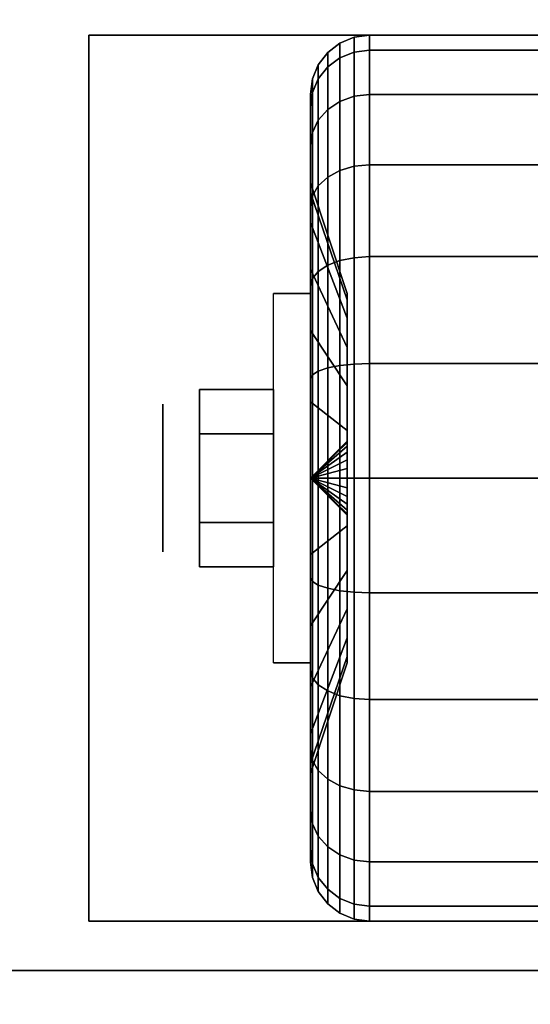
# Model space of a CAD drawing. Extents: x -155 to 155, y -20 to 20.
# Drawn here: x -77 to -76, y -9 to -6 of the extents above; entities that cross this region are included whole.
import ezdxf

# ---------------------------------------------------------------- set-up
doc = ezdxf.new("R2010")
doc.units = 0
for name, color, linetype in [('3D', 254, 'CONTINUOUS'), ('3D-BLACK', 250, 'CONTINUOUS'), ('3D-CHROME', 254, 'CONTINUOUS'), ('3D-FLAT', 7, 'CONTINUOUS'), ('3D-NON', 43, 'CONTINUOUS')]:
    doc.layers.add(name, color=color, linetype=linetype)

msp = doc.modelspace()

# ---------------------------------------------------------------- linework, layer by layer
at = {"layer": '3D', "extrusion": (1, 0, 0)}
msp.add_circle((-7.25, 1.125, -76.9375), 0.1875, dxfattribs=at)
at = {"layer": '3D', "extrusion": (-1, 0, 0)}
msp.add_arc((7.25, 1.125, 76.5625), 0.4688, 180, 0, dxfattribs=at)
at = {"layer": '3D'}
for points in [[(-76.5625, -7.25, 1.125), (-76.4688, -7.1594, 1.1007), (-76.4688, -7.1562, 1.125), (-76.5625, -7.25, 1.125)], [(-76.5625, -7.25, 1.125), (-76.4688, -7.1562, 1.125), (-76.4688, -7.1594, 1.1493), (-76.5625, -7.25, 1.125)], [(-76.5625, -7.25, 1.125), (-76.4688, -7.1688, 1.0781), (-76.4688, -7.1594, 1.1007), (-76.5625, -7.25, 1.125)], [(-76.5625, -7.25, 1.125), (-76.4688, -7.1594, 1.1493), (-76.4688, -7.1688, 1.1719), (-76.5625, -7.25, 1.125)], [(-76.5625, -7.25, 1.125), (-76.4688, -7.1837, 1.0587), (-76.4688, -7.1688, 1.0781), (-76.5625, -7.25, 1.125)], [(-76.5625, -7.25, 1.125), (-76.4688, -7.1688, 1.1719), (-76.4688, -7.1837, 1.1913), (-76.5625, -7.25, 1.125)], [(-76.5625, -7.25, 1.125), (-76.4688, -7.2031, 1.0438), (-76.4688, -7.1837, 1.0587), (-76.5625, -7.25, 1.125)], [(-76.5625, -7.25, 1.125), (-76.4688, -7.1837, 1.1913), (-76.4688, -7.2031, 1.2062), (-76.5625, -7.25, 1.125)], [(-76.5625, -7.25, 1.125), (-76.4688, -7.2257, 1.0344), (-76.4688, -7.2031, 1.0438), (-76.5625, -7.25, 1.125)], [(-76.5625, -7.25, 1.125), (-76.4688, -7.2031, 1.2062), (-76.4688, -7.2257, 1.2156), (-76.5625, -7.25, 1.125)], [(-76.5625, -7.25, 1.125), (-76.4688, -7.25, 1.0312), (-76.4688, -7.2257, 1.0344), (-76.5625, -7.25, 1.125)], [(-76.5625, -7.25, 1.125), (-76.4688, -7.2257, 1.2156), (-76.4688, -7.25, 1.2188), (-76.5625, -7.25, 1.125)], [(-76.5625, -7.25, 1.125), (-76.4688, -7.2743, 1.0344), (-76.4688, -7.25, 1.0312), (-76.5625, -7.25, 1.125)], [(-76.5625, -7.25, 1.125), (-76.4688, -7.2969, 1.0438), (-76.4688, -7.2743, 1.0344), (-76.5625, -7.25, 1.125)], [(-76.5625, -7.25, 1.125), (-76.4688, -7.3163, 1.0587), (-76.4688, -7.2969, 1.0438), (-76.5625, -7.25, 1.125)], [(-76.5625, -7.25, 1.125), (-76.4688, -7.3312, 1.0781), (-76.4688, -7.3163, 1.0587), (-76.5625, -7.25, 1.125)], [(-76.5625, -7.25, 1.125), (-76.4688, -7.3406, 1.1007), (-76.4688, -7.3312, 1.0781), (-76.5625, -7.25, 1.125)], [(-76.5625, -7.25, 1.125), (-76.4688, -7.3438, 1.125), (-76.4688, -7.3406, 1.1007), (-76.5625, -7.25, 1.125)], [(-76.5625, -7.25, 1.125), (-76.4688, -7.3406, 1.1493), (-76.4688, -7.3438, 1.125), (-76.5625, -7.25, 1.125)], [(-76.5625, -7.25, 1.125), (-76.4688, -7.3312, 1.1719), (-76.4688, -7.3406, 1.1493), (-76.5625, -7.25, 1.125)], [(-76.5625, -7.25, 1.125), (-76.4688, -7.3163, 1.1913), (-76.4688, -7.3312, 1.1719), (-76.5625, -7.25, 1.125)], [(-76.5625, -7.25, 1.125), (-76.4688, -7.2969, 1.2062), (-76.4688, -7.3163, 1.1913), (-76.5625, -7.25, 1.125)], [(-76.5625, -7.25, 1.125), (-76.4688, -7.2743, 1.2156), (-76.4688, -7.2969, 1.2062), (-76.5625, -7.25, 1.125)], [(-76.5625, -7.25, 1.125), (-76.4688, -7.25, 1.2188), (-76.4688, -7.2743, 1.2156), (-76.5625, -7.25, 1.125)]]:
    msp.add_3dface(points, dxfattribs=at)
at = {"layer": '3D-BLACK'}
for points in [[(-76.4513, -6.1683, 0.8352), (-76.4125, -6.1633, 0.8338), (-76.4125, -6.125, 1.125), (-76.4513, -6.1301, 1.125)], [(-76.4513, -6.1301, 1.125), (-76.4125, -6.125, 1.125), (-76.4125, -6.1633, 1.4162), (-76.4513, -6.1683, 1.4148)], [(-76.4125, -6.1633, 0.8338), (-75.5875, -6.1633, 0.8338), (-75.5875, -6.125, 1.125), (-76.4125, -6.125, 1.125)], [(-76.4125, -6.125, 1.125), (-75.5875, -6.125, 1.125), (-75.5875, -6.1633, 1.4162), (-76.4125, -6.1633, 1.4162)], [(-76.5186, -6.2058, 0.8452), (-76.4875, -6.1827, 0.839), (-76.4875, -6.1451, 1.125), (-76.5186, -6.1689, 1.125)], [(-76.5186, -6.1689, 1.125), (-76.4875, -6.1451, 1.125), (-76.4875, -6.1827, 1.411), (-76.5186, -6.2058, 1.4048)], [(-76.4875, -6.1827, 0.839), (-76.4513, -6.1683, 0.8352), (-76.4513, -6.1301, 1.125), (-76.4875, -6.1451, 1.125)], [(-76.4875, -6.1451, 1.125), (-76.4513, -6.1301, 1.125), (-76.4513, -6.1683, 1.4148), (-76.4875, -6.1827, 1.411)], [(-76.5424, -6.2358, 0.8532), (-76.5186, -6.2058, 0.8452), (-76.5186, -6.1689, 1.125), (-76.5424, -6.2, 1.125)], [(-76.5424, -6.2, 1.125), (-76.5186, -6.1689, 1.125), (-76.5186, -6.2058, 1.4048), (-76.5424, -6.2358, 1.3968)], [(-76.4875, -6.2931, 0.5725), (-76.4513, -6.2801, 0.5651), (-76.4513, -6.1683, 0.8352), (-76.4875, -6.1827, 0.839)], [(-76.4875, -6.1827, 1.411), (-76.4513, -6.1683, 1.4148), (-76.4513, -6.2801, 1.6849), (-76.4875, -6.2931, 1.6775)], [(-76.4513, -6.2801, 0.5651), (-76.4125, -6.2757, 0.5625), (-76.4125, -6.1633, 0.8338), (-76.4513, -6.1683, 0.8352)], [(-76.4513, -6.1683, 1.4148), (-76.4125, -6.1633, 1.4162), (-76.4125, -6.2757, 1.6875), (-76.4513, -6.2801, 1.6849)], [(-76.4125, -6.2757, 0.5625), (-75.5875, -6.2757, 0.5625), (-75.5875, -6.1633, 0.8338), (-76.4125, -6.1633, 0.8338)], [(-76.4125, -6.1633, 1.4162), (-75.5875, -6.1633, 1.4162), (-75.5875, -6.2757, 1.6875), (-76.4125, -6.2757, 1.6875)], [(-76.5574, -6.2707, 0.8626), (-76.5424, -6.2358, 0.8532), (-76.5424, -6.2, 1.125), (-76.5574, -6.2362, 1.125)], [(-76.5574, -6.2362, 1.125), (-76.5424, -6.2, 1.125), (-76.5424, -6.2358, 1.3968), (-76.5574, -6.2707, 1.3874)], [(-76.5186, -6.3138, 0.5845), (-76.4875, -6.2931, 0.5725), (-76.4875, -6.1827, 0.839), (-76.5186, -6.2058, 0.8452)], [(-76.5186, -6.2058, 1.4048), (-76.4875, -6.1827, 1.411), (-76.4875, -6.2931, 1.6775), (-76.5186, -6.3138, 1.6655)], [(-76.5424, -6.3407, 0.6), (-76.5186, -6.3138, 0.5845), (-76.5186, -6.2058, 0.8452), (-76.5424, -6.2358, 0.8532)], [(-76.5424, -6.2358, 1.3968), (-76.5186, -6.2058, 1.4048), (-76.5186, -6.3138, 1.6655), (-76.5424, -6.3407, 1.65)], [(-76.5625, -6.3082, 0.8727), (-76.5574, -6.2707, 0.8626), (-76.5574, -6.2362, 1.125), (-76.5625, -6.275, 1.125)], [(-76.5625, -6.275, 1.125), (-76.5574, -6.2362, 1.125), (-76.5574, -6.2707, 1.3874), (-76.5625, -6.3082, 1.3773)], [(-76.5574, -6.372, 0.6181), (-76.5424, -6.3407, 0.6), (-76.5424, -6.2358, 0.8532), (-76.5574, -6.2707, 0.8626)], [(-76.5574, -6.2707, 1.3874), (-76.5424, -6.2358, 1.3968), (-76.5424, -6.3407, 1.65), (-76.5574, -6.372, 1.6319)], [(-76.5625, -6.4056, 0.6375), (-76.5574, -6.372, 0.6181), (-76.5574, -6.2707, 0.8626), (-76.5625, -6.3082, 0.8727)], [(-76.5625, -6.3082, 1.3773), (-76.5574, -6.2707, 1.3874), (-76.5574, -6.372, 1.6319), (-76.5625, -6.4056, 1.6125)], [(-76.5625, -6.5256, 0.9309), (-76.5625, -6.3082, 0.8727), (-76.5625, -6.275, 1.125), (-76.5625, -6.5, 1.125)], [(-76.5625, -6.5, 1.125), (-76.5625, -6.275, 1.125), (-76.5625, -6.3082, 1.3773), (-76.5625, -6.5256, 1.3191)], [(-76.4513, -6.4581, 0.3331), (-76.4125, -6.4545, 0.3295), (-76.4125, -6.2757, 0.5625), (-76.4513, -6.2801, 0.5651)], [(-76.4513, -6.2801, 1.6849), (-76.4125, -6.2757, 1.6875), (-76.4125, -6.4545, 1.9205), (-76.4513, -6.4581, 1.9169)], [(-76.4125, -6.4545, 0.3295), (-75.5875, -6.4545, 0.3295), (-75.5875, -6.2757, 0.5625), (-76.4125, -6.2757, 0.5625)], [(-76.4125, -6.2757, 1.6875), (-75.5875, -6.2757, 1.6875), (-75.5875, -6.4545, 1.9205), (-76.4125, -6.4545, 1.9205)], [(-76.5186, -6.4856, 0.3606), (-76.4875, -6.4687, 0.3437), (-76.4875, -6.2931, 0.5725), (-76.5186, -6.3138, 0.5845)], [(-76.5186, -6.3138, 1.6655), (-76.4875, -6.2931, 1.6775), (-76.4875, -6.4687, 1.9063), (-76.5186, -6.4856, 1.8894)], [(-76.4875, -6.4687, 0.3437), (-76.4513, -6.4581, 0.3331), (-76.4513, -6.2801, 0.5651), (-76.4875, -6.2931, 0.5725)], [(-76.4875, -6.2931, 1.6775), (-76.4513, -6.2801, 1.6849), (-76.4513, -6.4581, 1.9169), (-76.4875, -6.4687, 1.9063)], [(-76.5625, -6.6005, 0.75), (-76.5625, -6.4056, 0.6375), (-76.5625, -6.3082, 0.8727), (-76.5625, -6.5256, 0.9309)], [(-76.5625, -6.5256, 1.3191), (-76.5625, -6.3082, 1.3773), (-76.5625, -6.4056, 1.6125), (-76.5625, -6.6005, 1.5)], [(-76.5424, -6.5075, 0.3825), (-76.5186, -6.4856, 0.3606), (-76.5186, -6.3138, 0.5845), (-76.5424, -6.3407, 0.6)], [(-76.5424, -6.3407, 1.65), (-76.5186, -6.3138, 1.6655), (-76.5186, -6.4856, 1.8894), (-76.5424, -6.5075, 1.8675)], [(-76.5574, -6.5331, 0.4081), (-76.5424, -6.5075, 0.3825), (-76.5424, -6.3407, 0.6), (-76.5574, -6.372, 0.6181)], [(-76.5574, -6.372, 1.6319), (-76.5424, -6.3407, 1.65), (-76.5424, -6.5075, 1.8675), (-76.5574, -6.5331, 1.8419)], [(-76.5625, -6.5606, 0.4356), (-76.5574, -6.5331, 0.4081), (-76.5574, -6.372, 0.6181), (-76.5625, -6.4056, 0.6375)], [(-76.5625, -6.4056, 1.6125), (-76.5574, -6.372, 1.6319), (-76.5574, -6.5331, 1.8419), (-76.5625, -6.5606, 1.8144)], [(-76.5625, -6.7197, 0.5947), (-76.5625, -6.5606, 0.4356), (-76.5625, -6.4056, 0.6375), (-76.5625, -6.6005, 0.75)], [(-76.5625, -6.6005, 1.5), (-76.5625, -6.4056, 1.6125), (-76.5625, -6.5606, 1.8144), (-76.5625, -6.7197, 1.6553)], [(-76.5186, -6.7095, 0.1888), (-76.4875, -6.6975, 0.1681), (-76.4875, -6.4687, 0.3437), (-76.5186, -6.4856, 0.3606)], [(-76.5186, -6.4856, 1.8894), (-76.4875, -6.4687, 1.9063), (-76.4875, -6.6975, 2.0819), (-76.5186, -6.7095, 2.0612)], [(-76.4875, -6.6975, 0.1681), (-76.4513, -6.6901, 0.1551), (-76.4513, -6.4581, 0.3331), (-76.4875, -6.4687, 0.3437)], [(-76.4875, -6.4687, 1.9063), (-76.4513, -6.4581, 1.9169), (-76.4513, -6.6901, 2.0949), (-76.4875, -6.6975, 2.0819)], [(-76.4513, -6.6901, 0.1551), (-76.4125, -6.6875, 0.1507), (-76.4125, -6.4545, 0.3295), (-76.4513, -6.4581, 0.3331)], [(-76.4513, -6.4581, 1.9169), (-76.4125, -6.4545, 1.9205), (-76.4125, -6.6875, 2.0993), (-76.4513, -6.6901, 2.0949)], [(-76.4125, -6.6875, 0.1507), (-75.5875, -6.6875, 0.1507), (-75.5875, -6.4545, 0.3295), (-76.4125, -6.4545, 0.3295)], [(-76.4125, -6.4545, 1.9205), (-75.5875, -6.4545, 1.9205), (-75.5875, -6.6875, 2.0993), (-76.4125, -6.6875, 2.0993)], [(-76.4688, -6.7972, 1.0037), (-76.5625, -6.5256, 0.9309), (-76.5625, -6.5, 1.125), (-76.4688, -6.7812, 1.125)], [(-76.4688, -6.7812, 1.125), (-76.5625, -6.5, 1.125), (-76.5625, -6.5256, 1.3191), (-76.4688, -6.7972, 1.2463)], [(-76.5424, -6.725, 0.2157), (-76.5186, -6.7095, 0.1888), (-76.5186, -6.4856, 0.3606), (-76.5424, -6.5075, 0.3825)], [(-76.5424, -6.5075, 1.8675), (-76.5186, -6.4856, 1.8894), (-76.5186, -6.7095, 2.0612), (-76.5424, -6.725, 2.0343)], [(-76.4688, -6.8441, 0.8906), (-76.5625, -6.6005, 0.75), (-76.5625, -6.5256, 0.9309), (-76.4688, -6.7972, 1.0037)], [(-76.4688, -6.7972, 1.2463), (-76.5625, -6.5256, 1.3191), (-76.5625, -6.6005, 1.5), (-76.4688, -6.8441, 1.3594)], [(-76.5574, -6.7431, 0.247), (-76.5424, -6.725, 0.2157), (-76.5424, -6.5075, 0.3825), (-76.5574, -6.5331, 0.4081)], [(-76.5574, -6.5331, 1.8419), (-76.5424, -6.5075, 1.8675), (-76.5424, -6.725, 2.0343), (-76.5574, -6.7431, 2.003)], [(-76.5625, -6.7625, 0.2806), (-76.5574, -6.7431, 0.247), (-76.5574, -6.5331, 0.4081), (-76.5625, -6.5606, 0.4356)], [(-76.5625, -6.5606, 1.8144), (-76.5574, -6.5331, 1.8419), (-76.5574, -6.7431, 2.003), (-76.5625, -6.7625, 1.9694)], [(-76.5625, -6.875, 0.4755), (-76.5625, -6.7625, 0.2806), (-76.5625, -6.5606, 0.4356), (-76.5625, -6.7197, 0.5947)], [(-76.5625, -6.7197, 1.6553), (-76.5625, -6.5606, 1.8144), (-76.5625, -6.7625, 1.9694), (-76.5625, -6.875, 1.7745)], [(-76.4688, -6.9185, 0.7935), (-76.5625, -6.7197, 0.5947), (-76.5625, -6.6005, 0.75), (-76.4688, -6.8441, 0.8906)], [(-76.4688, -6.8441, 1.3594), (-76.5625, -6.6005, 1.5), (-76.5625, -6.7197, 1.6553), (-76.4688, -6.9185, 1.4565)], [(-76.5186, -6.9702, 0.0808), (-76.4875, -6.964, 0.0577), (-76.4875, -6.6975, 0.1681), (-76.5186, -6.7095, 0.1888)], [(-76.5186, -6.7095, 2.0612), (-76.4875, -6.6975, 2.0819), (-76.4875, -6.964, 2.1923), (-76.5186, -6.9702, 2.1692)], [(-76.4875, -6.964, 0.0577), (-76.4513, -6.9602, 0.0433), (-76.4513, -6.6901, 0.1551), (-76.4875, -6.6975, 0.1681)], [(-76.4875, -6.6975, 2.0819), (-76.4513, -6.6901, 2.0949), (-76.4513, -6.9602, 2.2067), (-76.4875, -6.964, 2.1923)], [(-76.4513, -6.9602, 0.0433), (-76.4125, -6.9588, 0.0383), (-76.4125, -6.6875, 0.1507), (-76.4513, -6.6901, 0.1551)], [(-76.4513, -6.6901, 2.0949), (-76.4125, -6.6875, 2.0993), (-76.4125, -6.9588, 2.2117), (-76.4513, -6.9602, 2.2067)], [(-76.4125, -6.9588, 0.0383), (-75.5875, -6.9588, 0.0383), (-75.5875, -6.6875, 0.1507), (-76.4125, -6.6875, 0.1507)], [(-76.4125, -6.6875, 2.0993), (-75.5875, -6.6875, 2.0993), (-75.5875, -6.9588, 2.2117), (-76.4125, -6.9588, 2.2117)], [(-76.4688, -7.0156, 0.7191), (-76.5625, -6.875, 0.4755), (-76.5625, -6.7197, 0.5947), (-76.4688, -6.9185, 0.7935)], [(-76.4688, -6.9185, 1.4565), (-76.5625, -6.7197, 1.6553), (-76.5625, -6.875, 1.7745), (-76.4688, -7.0156, 1.5309)], [(-76.5574, -6.9876, 0.1457), (-76.5424, -6.9782, 0.1108), (-76.5424, -6.725, 0.2157), (-76.5574, -6.7431, 0.247)], [(-76.5574, -6.7431, 2.003), (-76.5424, -6.725, 2.0343), (-76.5424, -6.9782, 2.1392), (-76.5574, -6.9876, 2.1043)], [(-76.5424, -6.9782, 0.1108), (-76.5186, -6.9702, 0.0808), (-76.5186, -6.7095, 0.1888), (-76.5424, -6.725, 0.2157)], [(-76.5424, -6.725, 2.0343), (-76.5186, -6.7095, 2.0612), (-76.5186, -6.9702, 2.1692), (-76.5424, -6.9782, 2.1392)], [(-76.5625, -6.9977, 0.1832), (-76.5574, -6.9876, 0.1457), (-76.5574, -6.7431, 0.247), (-76.5625, -6.7625, 0.2806)], [(-76.5625, -6.7625, 1.9694), (-76.5574, -6.7431, 2.003), (-76.5574, -6.9876, 2.1043), (-76.5625, -6.9977, 2.0668)], [(-76.5625, -7.0559, 0.4006), (-76.5625, -6.9977, 0.1832), (-76.5625, -6.7625, 0.2806), (-76.5625, -6.875, 0.4755)], [(-76.5625, -6.875, 1.7745), (-76.5625, -6.7625, 1.9694), (-76.5625, -6.9977, 2.0668), (-76.5625, -7.0559, 1.8494)], [(-76.4688, -7.1287, 0.6722), (-76.5625, -7.0559, 0.4006), (-76.5625, -6.875, 0.4755), (-76.4688, -7.0156, 0.7191)], [(-76.4688, -7.0156, 1.5309), (-76.5625, -6.875, 1.7745), (-76.5625, -7.0559, 1.8494), (-76.4688, -7.1287, 1.5778)], [(-76.5424, -7.25, 0.075), (-76.5186, -7.25, 0.0439), (-76.5186, -6.9702, 0.0808), (-76.5424, -6.9782, 0.1108)], [(-76.5424, -6.9782, 2.1392), (-76.5186, -6.9702, 2.1692), (-76.5186, -7.25, 2.2061), (-76.5424, -7.25, 2.175)], [(-76.5186, -7.25, 0.0439), (-76.4875, -7.25, 0.0201), (-76.4875, -6.964, 0.0577), (-76.5186, -6.9702, 0.0808)], [(-76.5186, -6.9702, 2.1692), (-76.4875, -6.964, 2.1923), (-76.4875, -7.25, 2.2299), (-76.5186, -7.25, 2.2061)], [(-76.4875, -7.25, 0.0201), (-76.4513, -7.25, 0.0051), (-76.4513, -6.9602, 0.0433), (-76.4875, -6.964, 0.0577)], [(-76.4875, -6.964, 2.1923), (-76.4513, -6.9602, 2.2067), (-76.4513, -7.25, 2.2449), (-76.4875, -7.25, 2.2299)], [(-76.4513, -7.25, 0.0051), (-76.4125, -7.25), (-76.4125, -6.9588, 0.0383), (-76.4513, -6.9602, 0.0433)], [(-76.4513, -6.9602, 2.2067), (-76.4125, -6.9588, 2.2117), (-76.4125, -7.25, 2.25), (-76.4513, -7.25, 2.2449)], [(-76.4125, -7.25), (-75.5875, -7.25), (-75.5875, -6.9588, 0.0383), (-76.4125, -6.9588, 0.0383)], [(-76.4125, -6.9588, 2.2117), (-75.5875, -6.9588, 2.2117), (-75.5875, -7.25, 2.25), (-76.4125, -7.25, 2.25)], [(-76.5625, -7.25, 0.15), (-76.5574, -7.25, 0.1112), (-76.5574, -6.9876, 0.1457), (-76.5625, -6.9977, 0.1832)], [(-76.5625, -6.9977, 2.0668), (-76.5574, -6.9876, 2.1043), (-76.5574, -7.25, 2.1388), (-76.5625, -7.25, 2.1)], [(-76.5625, -7.25, 0.375), (-76.5625, -7.25, 0.15), (-76.5625, -6.9977, 0.1832), (-76.5625, -7.0559, 0.4006)], [(-76.5625, -7.0559, 1.8494), (-76.5625, -6.9977, 2.0668), (-76.5625, -7.25, 2.1), (-76.5625, -7.25, 1.875)], [(-76.5574, -7.25, 0.1112), (-76.5424, -7.25, 0.075), (-76.5424, -6.9782, 0.1108), (-76.5574, -6.9876, 0.1457)], [(-76.5574, -6.9876, 2.1043), (-76.5424, -6.9782, 2.1392), (-76.5424, -7.25, 2.175), (-76.5574, -7.25, 2.1388)], [(-76.4688, -7.25, 0.6562), (-76.5625, -7.25, 0.375), (-76.5625, -7.0559, 0.4006), (-76.4688, -7.1287, 0.6722)], [(-76.4688, -7.1287, 1.5778), (-76.5625, -7.0559, 1.8494), (-76.5625, -7.25, 1.875), (-76.4688, -7.25, 1.5938)], [(-76.5625, -7.5023, 0.1832), (-76.5574, -7.5124, 0.1457), (-76.5574, -7.25, 0.1112), (-76.5625, -7.25, 0.15)], [(-76.5625, -7.4441, 0.4006), (-76.5625, -7.5023, 0.1832), (-76.5625, -7.25, 0.15), (-76.5625, -7.25, 0.375)], [(-76.4688, -7.3713, 0.6722), (-76.5625, -7.4441, 0.4006), (-76.5625, -7.25, 0.375), (-76.4688, -7.25, 0.6562)], [(-76.5625, -7.25, 2.1), (-76.5574, -7.25, 2.1388), (-76.5574, -7.5124, 2.1043), (-76.5625, -7.5023, 2.0668)], [(-76.5625, -7.25, 1.875), (-76.5625, -7.25, 2.1), (-76.5625, -7.5023, 2.0668), (-76.5625, -7.4441, 1.8494)], [(-76.4688, -7.25, 1.5938), (-76.5625, -7.25, 1.875), (-76.5625, -7.4441, 1.8494), (-76.4688, -7.3713, 1.5778)], [(-76.5574, -7.5124, 0.1457), (-76.5424, -7.5218, 0.1108), (-76.5424, -7.25, 0.075), (-76.5574, -7.25, 0.1112)], [(-76.5574, -7.25, 2.1388), (-76.5424, -7.25, 2.175), (-76.5424, -7.5218, 2.1392), (-76.5574, -7.5124, 2.1043)], [(-76.5424, -7.5218, 0.1108), (-76.5186, -7.5298, 0.0808), (-76.5186, -7.25, 0.0439), (-76.5424, -7.25, 0.075)], [(-76.5424, -7.25, 2.175), (-76.5186, -7.25, 2.2061), (-76.5186, -7.5298, 2.1692), (-76.5424, -7.5218, 2.1392)], [(-76.5186, -7.5298, 0.0808), (-76.4875, -7.536, 0.0577), (-76.4875, -7.25, 0.0201), (-76.5186, -7.25, 0.0439)], [(-76.5186, -7.25, 2.2061), (-76.4875, -7.25, 2.2299), (-76.4875, -7.536, 2.1923), (-76.5186, -7.5298, 2.1692)], [(-76.4875, -7.536, 0.0577), (-76.4513, -7.5398, 0.0433), (-76.4513, -7.25, 0.0051), (-76.4875, -7.25, 0.0201)], [(-76.4875, -7.25, 2.2299), (-76.4513, -7.25, 2.2449), (-76.4513, -7.5398, 2.2067), (-76.4875, -7.536, 2.1923)], [(-76.4513, -7.5398, 0.0433), (-76.4125, -7.5412, 0.0383), (-76.4125, -7.25), (-76.4513, -7.25, 0.0051)], [(-76.4513, -7.25, 2.2449), (-76.4125, -7.25, 2.25), (-76.4125, -7.5412, 2.2117), (-76.4513, -7.5398, 2.2067)], [(-76.4125, -7.5412, 0.0383), (-75.5875, -7.5412, 0.0383), (-75.5875, -7.25), (-76.4125, -7.25)], [(-76.4125, -7.25, 2.25), (-75.5875, -7.25, 2.25), (-75.5875, -7.5412, 2.2117), (-76.4125, -7.5412, 2.2117)], [(-76.4688, -7.4844, 0.7191), (-76.5625, -7.625, 0.4755), (-76.5625, -7.4441, 0.4006), (-76.4688, -7.3713, 0.6722)], [(-76.4688, -7.3713, 1.5778), (-76.5625, -7.4441, 1.8494), (-76.5625, -7.625, 1.7745), (-76.4688, -7.4844, 1.5309)], [(-76.5625, -7.625, 0.4755), (-76.5625, -7.7375, 0.2806), (-76.5625, -7.5023, 0.1832), (-76.5625, -7.4441, 0.4006)], [(-76.5625, -7.4441, 1.8494), (-76.5625, -7.5023, 2.0668), (-76.5625, -7.7375, 1.9694), (-76.5625, -7.625, 1.7745)], [(-76.4688, -7.5815, 0.7935), (-76.5625, -7.7803, 0.5947), (-76.5625, -7.625, 0.4755), (-76.4688, -7.4844, 0.7191)], [(-76.4688, -7.4844, 1.5309), (-76.5625, -7.625, 1.7745), (-76.5625, -7.7803, 1.6553), (-76.4688, -7.5815, 1.4565)], [(-76.5625, -7.7375, 0.2806), (-76.5574, -7.7569, 0.247), (-76.5574, -7.5124, 0.1457), (-76.5625, -7.5023, 0.1832)], [(-76.5625, -7.5023, 2.0668), (-76.5574, -7.5124, 2.1043), (-76.5574, -7.7569, 2.003), (-76.5625, -7.7375, 1.9694)], [(-76.5574, -7.7569, 0.247), (-76.5424, -7.775, 0.2157), (-76.5424, -7.5218, 0.1108), (-76.5574, -7.5124, 0.1457)], [(-76.5574, -7.5124, 2.1043), (-76.5424, -7.5218, 2.1392), (-76.5424, -7.775, 2.0343), (-76.5574, -7.7569, 2.003)], [(-76.5424, -7.775, 0.2157), (-76.5186, -7.7905, 0.1888), (-76.5186, -7.5298, 0.0808), (-76.5424, -7.5218, 0.1108)], [(-76.5424, -7.5218, 2.1392), (-76.5186, -7.5298, 2.1692), (-76.5186, -7.7905, 2.0612), (-76.5424, -7.775, 2.0343)], [(-76.5186, -7.7905, 0.1888), (-76.4875, -7.8025, 0.1681), (-76.4875, -7.536, 0.0577), (-76.5186, -7.5298, 0.0808)], [(-76.5186, -7.5298, 2.1692), (-76.4875, -7.536, 2.1923), (-76.4875, -7.8025, 2.0819), (-76.5186, -7.7905, 2.0612)], [(-76.4875, -7.8025, 0.1681), (-76.4513, -7.8099, 0.1551), (-76.4513, -7.5398, 0.0433), (-76.4875, -7.536, 0.0577)], [(-76.4875, -7.536, 2.1923), (-76.4513, -7.5398, 2.2067), (-76.4513, -7.8099, 2.0949), (-76.4875, -7.8025, 2.0819)], [(-76.4513, -7.8099, 0.1551), (-76.4125, -7.8125, 0.1507), (-76.4125, -7.5412, 0.0383), (-76.4513, -7.5398, 0.0433)], [(-76.4513, -7.5398, 2.2067), (-76.4125, -7.5412, 2.2117), (-76.4125, -7.8125, 2.0993), (-76.4513, -7.8099, 2.0949)], [(-76.4125, -7.8125, 0.1507), (-75.5875, -7.8125, 0.1507), (-75.5875, -7.5412, 0.0383), (-76.4125, -7.5412, 0.0383)], [(-76.4125, -7.5412, 2.2117), (-75.5875, -7.5412, 2.2117), (-75.5875, -7.8125, 2.0993), (-76.4125, -7.8125, 2.0993)], [(-76.4688, -7.6559, 0.8906), (-76.5625, -7.8995, 0.75), (-76.5625, -7.7803, 0.5947), (-76.4688, -7.5815, 0.7935)], [(-76.4688, -7.5815, 1.4565), (-76.5625, -7.7803, 1.6553), (-76.5625, -7.8995, 1.5), (-76.4688, -7.6559, 1.3594)], [(-76.5625, -7.7803, 0.5947), (-76.5625, -7.9394, 0.4356), (-76.5625, -7.7375, 0.2806), (-76.5625, -7.625, 0.4755)], [(-76.5625, -7.625, 1.7745), (-76.5625, -7.7375, 1.9694), (-76.5625, -7.9394, 1.8144), (-76.5625, -7.7803, 1.6553)], [(-76.4688, -7.7028, 1.0037), (-76.5625, -7.9744, 0.9309), (-76.5625, -7.8995, 0.75), (-76.4688, -7.6559, 0.8906)], [(-76.4688, -7.6559, 1.3594), (-76.5625, -7.8995, 1.5), (-76.5625, -7.9744, 1.3191), (-76.4688, -7.7028, 1.2463)], [(-76.4688, -7.7188, 1.125), (-76.5625, -8, 1.125), (-76.5625, -7.9744, 0.9309), (-76.4688, -7.7028, 1.0037)], [(-76.4688, -7.7028, 1.2463), (-76.5625, -7.9744, 1.3191), (-76.5625, -8, 1.125), (-76.4688, -7.7188, 1.125)], [(-76.5625, -7.9394, 0.4356), (-76.5574, -7.9669, 0.4081), (-76.5574, -7.7569, 0.247), (-76.5625, -7.7375, 0.2806)], [(-76.5625, -7.7375, 1.9694), (-76.5574, -7.7569, 2.003), (-76.5574, -7.9669, 1.8419), (-76.5625, -7.9394, 1.8144)], [(-76.5574, -7.9669, 0.4081), (-76.5424, -7.9925, 0.3825), (-76.5424, -7.775, 0.2157), (-76.5574, -7.7569, 0.247)], [(-76.5574, -7.7569, 2.003), (-76.5424, -7.775, 2.0343), (-76.5424, -7.9925, 1.8675), (-76.5574, -7.9669, 1.8419)], [(-76.5424, -7.9925, 0.3825), (-76.5186, -8.0144, 0.3606), (-76.5186, -7.7905, 0.1888), (-76.5424, -7.775, 0.2157)], [(-76.5424, -7.775, 2.0343), (-76.5186, -7.7905, 2.0612), (-76.5186, -8.0144, 1.8894), (-76.5424, -7.9925, 1.8675)], [(-76.5625, -7.8995, 0.75), (-76.5625, -8.0944, 0.6375), (-76.5625, -7.9394, 0.4356), (-76.5625, -7.7803, 0.5947)], [(-76.5625, -7.7803, 1.6553), (-76.5625, -7.9394, 1.8144), (-76.5625, -8.0944, 1.6125), (-76.5625, -7.8995, 1.5)], [(-76.5186, -8.0144, 0.3606), (-76.4875, -8.0313, 0.3437), (-76.4875, -7.8025, 0.1681), (-76.5186, -7.7905, 0.1888)], [(-76.5186, -7.7905, 2.0612), (-76.4875, -7.8025, 2.0819), (-76.4875, -8.0313, 1.9063), (-76.5186, -8.0144, 1.8894)], [(-76.4875, -8.0313, 0.3437), (-76.4513, -8.0419, 0.3331), (-76.4513, -7.8099, 0.1551), (-76.4875, -7.8025, 0.1681)], [(-76.4875, -7.8025, 2.0819), (-76.4513, -7.8099, 2.0949), (-76.4513, -8.0419, 1.9169), (-76.4875, -8.0313, 1.9063)], [(-76.4513, -8.0419, 0.3331), (-76.4125, -8.0455, 0.3295), (-76.4125, -7.8125, 0.1507), (-76.4513, -7.8099, 0.1551)], [(-76.4513, -7.8099, 2.0949), (-76.4125, -7.8125, 2.0993), (-76.4125, -8.0455, 1.9205), (-76.4513, -8.0419, 1.9169)], [(-76.4125, -8.0455, 0.3295), (-75.5875, -8.0455, 0.3295), (-75.5875, -7.8125, 0.1507), (-76.4125, -7.8125, 0.1507)], [(-76.4125, -7.8125, 2.0993), (-75.5875, -7.8125, 2.0993), (-75.5875, -8.0455, 1.9205), (-76.4125, -8.0455, 1.9205)], [(-76.5625, -7.9744, 0.9309), (-76.5625, -8.1918, 0.8727), (-76.5625, -8.0944, 0.6375), (-76.5625, -7.8995, 0.75)], [(-76.5625, -7.8995, 1.5), (-76.5625, -8.0944, 1.6125), (-76.5625, -8.1918, 1.3773), (-76.5625, -7.9744, 1.3191)], [(-76.5625, -8.0944, 0.6375), (-76.5574, -8.128, 0.6181), (-76.5574, -7.9669, 0.4081), (-76.5625, -7.9394, 0.4356)], [(-76.5625, -7.9394, 1.8144), (-76.5574, -7.9669, 1.8419), (-76.5574, -8.128, 1.6319), (-76.5625, -8.0944, 1.6125)], [(-76.5625, -8, 1.125), (-76.5625, -8.225, 1.125), (-76.5625, -8.1918, 0.8727), (-76.5625, -7.9744, 0.9309)], [(-76.5625, -7.9744, 1.3191), (-76.5625, -8.1918, 1.3773), (-76.5625, -8.225, 1.125), (-76.5625, -8, 1.125)], [(-76.5574, -8.128, 0.6181), (-76.5424, -8.1593, 0.6), (-76.5424, -7.9925, 0.3825), (-76.5574, -7.9669, 0.4081)], [(-76.5574, -7.9669, 1.8419), (-76.5424, -7.9925, 1.8675), (-76.5424, -8.1593, 1.65), (-76.5574, -8.128, 1.6319)], [(-76.5424, -8.1593, 0.6), (-76.5186, -8.1862, 0.5845), (-76.5186, -8.0144, 0.3606), (-76.5424, -7.9925, 0.3825)], [(-76.5424, -7.9925, 1.8675), (-76.5186, -8.0144, 1.8894), (-76.5186, -8.1862, 1.6655), (-76.5424, -8.1593, 1.65)], [(-76.5186, -8.1862, 0.5845), (-76.4875, -8.2069, 0.5725), (-76.4875, -8.0313, 0.3437), (-76.5186, -8.0144, 0.3606)], [(-76.5186, -8.0144, 1.8894), (-76.4875, -8.0313, 1.9063), (-76.4875, -8.2069, 1.6775), (-76.5186, -8.1862, 1.6655)], [(-76.4875, -8.2069, 0.5725), (-76.4513, -8.2199, 0.5651), (-76.4513, -8.0419, 0.3331), (-76.4875, -8.0313, 0.3437)], [(-76.4875, -8.0313, 1.9063), (-76.4513, -8.0419, 1.9169), (-76.4513, -8.2199, 1.6849), (-76.4875, -8.2069, 1.6775)], [(-76.4513, -8.2199, 0.5651), (-76.4125, -8.2243, 0.5625), (-76.4125, -8.0455, 0.3295), (-76.4513, -8.0419, 0.3331)], [(-76.4513, -8.0419, 1.9169), (-76.4125, -8.0455, 1.9205), (-76.4125, -8.2243, 1.6875), (-76.4513, -8.2199, 1.6849)], [(-76.4125, -8.2243, 0.5625), (-75.5875, -8.2243, 0.5625), (-75.5875, -8.0455, 0.3295), (-76.4125, -8.0455, 0.3295)], [(-76.4125, -8.0455, 1.9205), (-75.5875, -8.0455, 1.9205), (-75.5875, -8.2243, 1.6875), (-76.4125, -8.2243, 1.6875)], [(-76.5625, -8.1918, 0.8727), (-76.5574, -8.2293, 0.8626), (-76.5574, -8.128, 0.6181), (-76.5625, -8.0944, 0.6375)], [(-76.5625, -8.0944, 1.6125), (-76.5574, -8.128, 1.6319), (-76.5574, -8.2293, 1.3874), (-76.5625, -8.1918, 1.3773)], [(-76.5574, -8.2293, 0.8626), (-76.5424, -8.2642, 0.8532), (-76.5424, -8.1593, 0.6), (-76.5574, -8.128, 0.6181)], [(-76.5574, -8.128, 1.6319), (-76.5424, -8.1593, 1.65), (-76.5424, -8.2642, 1.3968), (-76.5574, -8.2293, 1.3874)], [(-76.5424, -8.2642, 0.8532), (-76.5186, -8.2942, 0.8452), (-76.5186, -8.1862, 0.5845), (-76.5424, -8.1593, 0.6)], [(-76.5424, -8.1593, 1.65), (-76.5186, -8.1862, 1.6655), (-76.5186, -8.2942, 1.4048), (-76.5424, -8.2642, 1.3968)], [(-76.5625, -8.225, 1.125), (-76.5574, -8.2638, 1.125), (-76.5574, -8.2293, 0.8626), (-76.5625, -8.1918, 0.8727)], [(-76.5625, -8.1918, 1.3773), (-76.5574, -8.2293, 1.3874), (-76.5574, -8.2638, 1.125), (-76.5625, -8.225, 1.125)], [(-76.5186, -8.2942, 0.8452), (-76.4875, -8.3173, 0.839), (-76.4875, -8.2069, 0.5725), (-76.5186, -8.1862, 0.5845)], [(-76.5186, -8.1862, 1.6655), (-76.4875, -8.2069, 1.6775), (-76.4875, -8.3173, 1.411), (-76.5186, -8.2942, 1.4048)], [(-76.4875, -8.3173, 0.839), (-76.4513, -8.3317, 0.8352), (-76.4513, -8.2199, 0.5651), (-76.4875, -8.2069, 0.5725)], [(-76.4875, -8.2069, 1.6775), (-76.4513, -8.2199, 1.6849), (-76.4513, -8.3317, 1.4148), (-76.4875, -8.3173, 1.411)], [(-76.4513, -8.3317, 0.8352), (-76.4125, -8.3367, 0.8338), (-76.4125, -8.2243, 0.5625), (-76.4513, -8.2199, 0.5651)], [(-76.4513, -8.2199, 1.6849), (-76.4125, -8.2243, 1.6875), (-76.4125, -8.3367, 1.4162), (-76.4513, -8.3317, 1.4148)], [(-76.4125, -8.3367, 0.8338), (-75.5875, -8.3367, 0.8338), (-75.5875, -8.2243, 0.5625), (-76.4125, -8.2243, 0.5625)], [(-76.4125, -8.2243, 1.6875), (-75.5875, -8.2243, 1.6875), (-75.5875, -8.3367, 1.4162), (-76.4125, -8.3367, 1.4162)], [(-76.5574, -8.2638, 1.125), (-76.5424, -8.3, 1.125), (-76.5424, -8.2642, 0.8532), (-76.5574, -8.2293, 0.8626)], [(-76.5574, -8.2293, 1.3874), (-76.5424, -8.2642, 1.3968), (-76.5424, -8.3, 1.125), (-76.5574, -8.2638, 1.125)], [(-76.5424, -8.3, 1.125), (-76.5186, -8.3311, 1.125), (-76.5186, -8.2942, 0.8452), (-76.5424, -8.2642, 0.8532)], [(-76.5424, -8.2642, 1.3968), (-76.5186, -8.2942, 1.4048), (-76.5186, -8.3311, 1.125), (-76.5424, -8.3, 1.125)], [(-76.5186, -8.3311, 1.125), (-76.4875, -8.3549, 1.125), (-76.4875, -8.3173, 0.839), (-76.5186, -8.2942, 0.8452)], [(-76.5186, -8.2942, 1.4048), (-76.4875, -8.3173, 1.411), (-76.4875, -8.3549, 1.125), (-76.5186, -8.3311, 1.125)], [(-76.4875, -8.3549, 1.125), (-76.4513, -8.3699, 1.125), (-76.4513, -8.3317, 0.8352), (-76.4875, -8.3173, 0.839)], [(-76.4875, -8.3173, 1.411), (-76.4513, -8.3317, 1.4148), (-76.4513, -8.3699, 1.125), (-76.4875, -8.3549, 1.125)], [(-76.4513, -8.3699, 1.125), (-76.4125, -8.375, 1.125), (-76.4125, -8.3367, 0.8338), (-76.4513, -8.3317, 0.8352)], [(-76.4513, -8.3317, 1.4148), (-76.4125, -8.3367, 1.4162), (-76.4125, -8.375, 1.125), (-76.4513, -8.3699, 1.125)], [(-76.4125, -8.375, 1.125), (-75.5875, -8.375, 1.125), (-75.5875, -8.3367, 0.8338), (-76.4125, -8.3367, 0.8338)], [(-76.4125, -8.3367, 1.4162), (-75.5875, -8.3367, 1.4162), (-75.5875, -8.375, 1.125), (-76.4125, -8.375, 1.125)]]:
    msp.add_3dface(points, dxfattribs=at)
at = {"layer": '3D-CHROME'}
for points in [[(-76.8438, -7.025, 1.125), (-76.6562, -7.025, 1.125), (-76.6562, -7.1375, 1.3199), (-76.8438, -7.1375, 1.3199)], [(-76.8438, -7.1375, 0.9301), (-76.6562, -7.1375, 0.9301), (-76.6562, -7.025, 1.125), (-76.8438, -7.025, 1.125)], [(-76.8438, -7.1375, 1.3199), (-76.6562, -7.1375, 1.3199), (-76.6562, -7.3625, 1.3199), (-76.8438, -7.3625, 1.3199)], [(-76.8438, -7.3625, 0.9301), (-76.6562, -7.3625, 0.9301), (-76.6562, -7.1375, 0.9301), (-76.8438, -7.1375, 0.9301)], [(-76.8438, -7.475, 1.125), (-76.6562, -7.475, 1.125), (-76.6562, -7.3625, 0.9301), (-76.8438, -7.3625, 0.9301)], [(-76.8438, -7.3625, 1.3199), (-76.6562, -7.3625, 1.3199), (-76.6562, -7.475, 1.125), (-76.8438, -7.475, 1.125)]]:
    msp.add_3dface(points, dxfattribs=at)
at = {"layer": '3D-FLAT'}
for points in [[(-19, 20.5, 25), (-79, 20.5, 25), (-79, -12.25, 25), (-19, -12.25, 25)], [(-19, 20.5, 27), (-79, 20.5, 27), (-79, -12.25, 27), (-19, -12.25, 27)], [(-19.1, 20.5, 24.9), (-78.9, 20.5, 24.9), (-78.9, -10.25, 24.9), (-19.1, -10.25, 24.9)], [(-19.1, 20.5, 3), (-78.9, 20.5, 3), (-78.9, -10.25, 3), (-19.1, -10.25, 3)], [(-55, 18.5, 35), (-79, 18.5, 35), (-79, -8.5, 35), (-55, -8.5, 35)], [(-74.875, -6.125, 3), (-77.125, -6.125, 3), (-77.125, -8.375, 3), (-74.875, -8.375, 3)], [(-74.875, -6.125, 2.8125), (-77.125, -6.125, 2.8125), (-77.125, -8.375, 2.8125), (-74.875, -8.375, 2.8125)], [(-76.5625, -7.7188, 2.8125), (-76.6562, -7.7188, 2.8125), (-76.6562, -6.7812, 2.8125), (-76.5625, -6.7812, 2.8125)], [(-19.1, -8.5, 36), (-78.9, -8.5, 36), (-78.9, -14.9, 36), (-19.1, -14.9, 36)]]:
    msp.add_3dface(points, dxfattribs=at)
at = {"layer": '3D-NON'}
for points in [[(-77.125, -6.125, 2.8125), (-77.125, -8.375, 2.8125), (-77.125, -8.375, 3), (-77.125, -6.125, 3)], [(-74.875, -6.125, 2.8125), (-77.125, -6.125, 2.8125), (-77.125, -6.125, 3), (-74.875, -6.125, 3)], [(-76.5625, -6.7812, 2.8125), (-76.6562, -6.7812, 2.8125), (-76.6562, -6.7812, 1.125), (-76.5625, -6.7812, 1.125)], [(-76.4688, -7.1594, 1.1007), (-76.4688, -6.7972, 1.0037), (-76.4688, -6.7812, 1.125), (-76.4688, -7.1562, 1.125)], [(-76.4688, -7.1562, 1.125), (-76.4688, -6.7812, 1.125), (-76.4688, -6.7972, 1.2463), (-76.4688, -7.1594, 1.1493)], [(-76.4688, -7.1688, 1.0781), (-76.4688, -6.8441, 0.8906), (-76.4688, -6.7972, 1.0037), (-76.4688, -7.1594, 1.1007)], [(-76.4688, -7.1594, 1.1493), (-76.4688, -6.7972, 1.2463), (-76.4688, -6.8441, 1.3594), (-76.4688, -7.1688, 1.1719)], [(-76.4688, -7.1837, 1.0587), (-76.4688, -6.9185, 0.7935), (-76.4688, -6.8441, 0.8906), (-76.4688, -7.1688, 1.0781)], [(-76.4688, -7.1688, 1.1719), (-76.4688, -6.8441, 1.3594), (-76.4688, -6.9185, 1.4565), (-76.4688, -7.1837, 1.1913)], [(-76.4688, -7.2031, 1.0438), (-76.4688, -7.0156, 0.7191), (-76.4688, -6.9185, 0.7935), (-76.4688, -7.1837, 1.0587)], [(-76.4688, -7.1837, 1.1913), (-76.4688, -6.9185, 1.4565), (-76.4688, -7.0156, 1.5309), (-76.4688, -7.2031, 1.2062)], [(-76.4688, -7.2257, 1.0344), (-76.4688, -7.1287, 0.6722), (-76.4688, -7.0156, 0.7191), (-76.4688, -7.2031, 1.0438)], [(-76.4688, -7.2031, 1.2062), (-76.4688, -7.0156, 1.5309), (-76.4688, -7.1287, 1.5778), (-76.4688, -7.2257, 1.2156)], [(-76.4688, -7.25, 1.0312), (-76.4688, -7.25, 0.6562), (-76.4688, -7.1287, 0.6722), (-76.4688, -7.2257, 1.0344)], [(-76.4688, -7.2257, 1.2156), (-76.4688, -7.1287, 1.5778), (-76.4688, -7.25, 1.5938), (-76.4688, -7.25, 1.2188)], [(-76.4688, -7.2743, 1.0344), (-76.4688, -7.3713, 0.6722), (-76.4688, -7.25, 0.6562), (-76.4688, -7.25, 1.0312)], [(-76.4688, -7.25, 1.2188), (-76.4688, -7.25, 1.5938), (-76.4688, -7.3713, 1.5778), (-76.4688, -7.2743, 1.2156)], [(-76.4688, -7.2969, 1.0438), (-76.4688, -7.4844, 0.7191), (-76.4688, -7.3713, 0.6722), (-76.4688, -7.2743, 1.0344)], [(-76.4688, -7.2743, 1.2156), (-76.4688, -7.3713, 1.5778), (-76.4688, -7.4844, 1.5309), (-76.4688, -7.2969, 1.2062)], [(-76.4688, -7.3163, 1.0587), (-76.4688, -7.5815, 0.7935), (-76.4688, -7.4844, 0.7191), (-76.4688, -7.2969, 1.0438)], [(-76.4688, -7.2969, 1.2062), (-76.4688, -7.4844, 1.5309), (-76.4688, -7.5815, 1.4565), (-76.4688, -7.3163, 1.1913)], [(-76.4688, -7.3312, 1.0781), (-76.4688, -7.6559, 0.8906), (-76.4688, -7.5815, 0.7935), (-76.4688, -7.3163, 1.0587)], [(-76.4688, -7.3163, 1.1913), (-76.4688, -7.5815, 1.4565), (-76.4688, -7.6559, 1.3594), (-76.4688, -7.3312, 1.1719)], [(-76.4688, -7.3406, 1.1007), (-76.4688, -7.7028, 1.0037), (-76.4688, -7.6559, 0.8906), (-76.4688, -7.3312, 1.0781)], [(-76.4688, -7.3312, 1.1719), (-76.4688, -7.6559, 1.3594), (-76.4688, -7.7028, 1.2463), (-76.4688, -7.3406, 1.1493)], [(-76.4688, -7.3438, 1.125), (-76.4688, -7.7188, 1.125), (-76.4688, -7.7028, 1.0037), (-76.4688, -7.3406, 1.1007)], [(-76.4688, -7.3406, 1.1493), (-76.4688, -7.7028, 1.2463), (-76.4688, -7.7188, 1.125), (-76.4688, -7.3438, 1.125)], [(-76.5625, -7.7188, 1.125), (-76.6562, -7.7188, 1.125), (-76.6562, -7.7188, 2.8125), (-76.5625, -7.7188, 2.8125)], [(-74.875, -8.375, 2.8125), (-77.125, -8.375, 2.8125), (-77.125, -8.375, 3), (-74.875, -8.375, 3)], [(-55.1, -8.5, 27), (-55.1, -8.5, 35), (-78.9, -8.5, 35), (-78.9, -8.5, 27)], [(-19.1, -8.5, 35), (-78.9, -8.5, 35), (-78.9, -8.5, 36), (-19.1, -8.5, 36)], [(-78.8, -8.5, 35), (-78.8, -8.5, 36), (-55.2, -8.5, 36), (-55.2, -8.5, 35)]]:
    msp.add_3dface(points, dxfattribs=at)
at = {"layer": '3D-NON', "invisible_edges": 15}
for points in [[(-76.6562, -6.9375, 2.8125), (-76.6562, -6.7812, 2.8125), (-76.6562, -6.7812, 1.125), (-76.6562, -6.8441, 0.8906)], [(-76.6562, -7.0938, 2.8125), (-76.6562, -6.9375, 2.8125), (-76.6562, -6.8441, 0.8906), (-76.6562, -7.0156, 0.7191)], [(-76.6562, -7.25, 2.8125), (-76.6562, -7.0938, 2.8125), (-76.6562, -7.0156, 0.7191), (-76.6562, -7.25, 0.6562)], [(-76.6562, -7.4062, 2.8125), (-76.6562, -7.25, 2.8125), (-76.6562, -7.25, 0.6562), (-76.6562, -7.4844, 0.7191)], [(-76.6562, -7.5625, 2.8125), (-76.6562, -7.4062, 2.8125), (-76.6562, -7.4844, 0.7191), (-76.6562, -7.6559, 0.8906)], [(-76.6562, -7.7188, 2.8125), (-76.6562, -7.5625, 2.8125), (-76.6562, -7.6559, 0.8906), (-76.6562, -7.7188, 1.125)]]:
    msp.add_3dface(points, dxfattribs=at)

doc.saveas('drawing.dxf')
